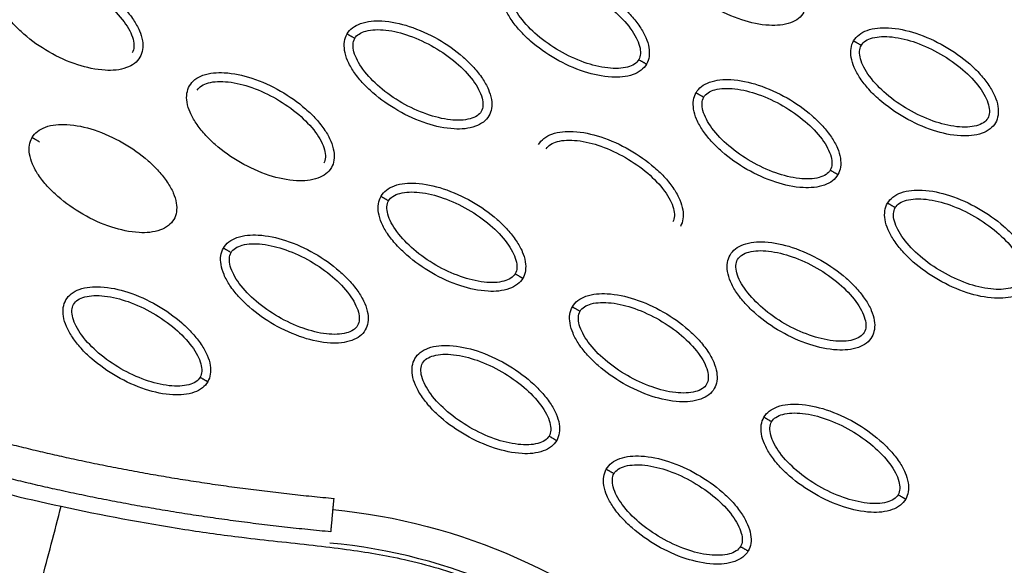
# Model space of a CAD drawing. Units: millimetres. Extents: x -2659 to 36524, y -348 to 25750.
# Drawn here: x 10653 to 10764, y 10696 to 10757 of the extents above; entities that cross this region are included whole.
import ezdxf

# ---------------------------------------------------------------- set-up
doc = ezdxf.new("R2010")
doc.units = ezdxf.units.MM
doc.layers.add('DiKom', color=7, linetype='Continuous')
doc.layers.add('QITELE', color=7, linetype='Continuous')
doc.dimstyles.new('Qitele', dxfattribs={"dimscale": 85, "dimtxt": 4, "dimasz": 5, "dimexe": 4, "dimexo": 0, "dimgap": 3, "dimtad": 1, "dimdec": 0, "dimrnd": 10, "dimzin": 1, "dimtxsty": 'Standard', "dimblk": 'OBLIQUE', "dimcen": 5, "dimdle": 4, "dimclrd": 256, "dimclre": 256, "dimclrt": 256, "dimadec": 0, "dimazin": 0, "dimtfac": 1, "dimtdec": 0, "dimtmove": 0, "dimatfit": 3, "dimldrblk": 'OBLIQUE', "dimfxl": 6, "dimfxlon": 1, "dimlwd": 40, "dimlwe": 30, "dimarcsym": 0})

# ---------------------------------------------------------------- blocks, each defined once
blk = doc.blocks.new('_Oblique')
at = {"color": 0, "linetype": 'ByBlock', "lineweight": -2}
blk.add_line((-0.5, -0.5), (0.5, 0.5), dxfattribs=at)
blk = doc.blocks.new('*D2')
at = {"layer": 'Defpoints', "color": 0, "transparency": 16777216}
for p in [(20146.93, 19119.95), (2614.9, 3316.63), (16561.15, 3316.63)]:
    blk.add_point(p, dxfattribs=at)
at = {"layer": 'QITELE', "lineweight": 40, "transparency": 16777216}
blk.add_line((2614.9, 19459.95), (2614.9, 2976.63), dxfattribs=at)
at = {"layer": 'QITELE', "lineweight": 30, "transparency": 16777216}
for p, q in [((3124.9, 19119.95), (2274.9, 19119.95)), ((3124.9, 3316.63), (2274.9, 3316.63))]:
    blk.add_line(p, q, dxfattribs=at)
at = {"layer": 'QITELE', "lineweight": 40, "transparency": 16777216, "xscale": 425, "yscale": 425, "zscale": 425}
for p, rotation in [((2614.9, 19119.95), 90), ((2614.9, 3316.63), 270)]:
    blk.add_blockref('_Oblique', p, dxfattribs=dict(at, rotation=rotation))
at = {"layer": 'QITELE', "transparency": 16777216, "insert": (1879.09, 11194.09), "char_height": 595, "attachment_point": 5, "rotation": 90}
blk.add_mtext('15800', dxfattribs=at)
blk = doc.blocks.new('*D3')
at = {"layer": 'Defpoints', "color": 0, "transparency": 16777216}
for p in [(20307.61, 21136.49), (1133.92, 1785.68), (16689.4, 1785.68)]:
    blk.add_point(p, dxfattribs=at)
at = {"layer": 'QITELE', "lineweight": 40, "transparency": 16777216}
blk.add_line((1133.92, 21476.49), (1133.92, 1445.68), dxfattribs=at)
at = {"layer": 'QITELE', "lineweight": 30, "transparency": 16777216}
for p, q in [((1643.92, 21136.49), (793.92, 21136.49)), ((1643.92, 1785.68), (793.92, 1785.68))]:
    blk.add_line(p, q, dxfattribs=at)
at = {"layer": 'QITELE', "lineweight": 40, "transparency": 16777216, "xscale": 425, "yscale": 425, "zscale": 425}
for p, rotation in [((1133.92, 21136.49), 90), ((1133.92, 1785.68), 270)]:
    blk.add_blockref('_Oblique', p, dxfattribs=dict(at, rotation=rotation))
at = {"layer": 'QITELE', "transparency": 16777216, "insert": (398.11, 11353.54), "char_height": 595, "attachment_point": 5, "rotation": 90}
blk.add_mtext('19460', dxfattribs=at)
blk = doc.blocks.new('*D4')
at = {"layer": 'Defpoints', "color": 0, "transparency": 16777216}
for p in [(30630.04, 22155.09), (4830.16, 7383.4), (30630.04, 7347.11)]:
    blk.add_point(p, dxfattribs=at)
at = {"layer": 'QITELE', "lineweight": 30, "transparency": 16777216}
for p, q in [((4830.16, 21645.09), (4830.16, 22495.09)), ((30630.04, 21645.09), (30630.04, 22495.09))]:
    blk.add_line(p, q, dxfattribs=at)
at = {"layer": 'QITELE', "lineweight": 40, "transparency": 16777216}
blk.add_line((4490.16, 22155.09), (30970.04, 22155.09), dxfattribs=at)
at = {"layer": 'QITELE', "lineweight": 40, "transparency": 16777216, "xscale": 425, "yscale": 425, "zscale": 425, "rotation": 180}
blk.add_blockref('_Oblique', (4830.16, 22155.09), dxfattribs=at)
at = {"layer": 'QITELE', "lineweight": 40, "transparency": 16777216, "xscale": 425, "yscale": 425, "zscale": 425}
blk.add_blockref('_Oblique', (30630.04, 22155.09), dxfattribs=at)
at = {"layer": 'QITELE', "transparency": 16777216, "insert": (17767.09, 22890.89), "char_height": 595, "attachment_point": 5}
blk.add_mtext('25800', dxfattribs=at)
blk = doc.blocks.new('*D5')
at = {"layer": 'Defpoints', "color": 0, "transparency": 16777216}
for p in [(32925.55, 23525.64), (32925.55, 7543.62), (3359.11, 7240.11)]:
    blk.add_point(p, dxfattribs=at)
at = {"layer": 'QITELE', "lineweight": 30, "transparency": 16777216}
for p, q in [((3359.11, 23015.64), (3359.11, 23865.64)), ((32925.55, 23015.64), (32925.55, 23865.64))]:
    blk.add_line(p, q, dxfattribs=at)
at = {"layer": 'QITELE', "lineweight": 40, "transparency": 16777216}
blk.add_line((3019.11, 23525.64), (33265.55, 23525.64), dxfattribs=at)
at = {"layer": 'QITELE', "lineweight": 40, "transparency": 16777216, "xscale": 425, "yscale": 425, "zscale": 425, "rotation": 180}
blk.add_blockref('_Oblique', (3359.11, 23525.64), dxfattribs=at)
at = {"layer": 'QITELE', "lineweight": 40, "transparency": 16777216, "xscale": 425, "yscale": 425, "zscale": 425}
blk.add_blockref('_Oblique', (32925.55, 23525.64), dxfattribs=at)
at = {"layer": 'QITELE', "transparency": 16777216, "insert": (17730.1, 24261.45), "char_height": 595, "attachment_point": 5}
blk.add_mtext('29460', dxfattribs=at)
blk = doc.blocks.new('RN-01201')
at = {"color": 7, "linetype": 'Continuous'}
blk.add_arc((10681.82, 10636.07), 62.47, 47.3257, 84.723, dxfattribs=at)
for points, knots in [([(9437.92, 9304.11), (9709.2, 9786.32), (9981.46, 10268.03), (10258.09, 10747.16), (10534.71, 11226.28), (10815.69, 11702.82), (11097.68, 12178.91)], [0, 0, 0, 0, 1659.859352, 1659.859352, 1659.859352, 3319.643162, 3319.643162, 3319.643162, 3319.643162]), ([(9919.37, 9114.2), (10228.18, 9638.76), (10706.56, 10452.1), (11172.08, 11272.66), (11473.56, 11807.45)], [197.541861, 197.541861, 197.541861, 197.541861, 1659.888848, 3028.220939, 3028.220939, 3028.220939, 3028.220939]), ([(10862.47, 10750.52), (10861.56, 10752.47), (10859.5, 10756.18), (10855.57, 10761.08), (10850.92, 10765.14), (10846.64, 10767.68), (10843.44, 10769.04), (10841.5, 10769.71), (10839.98, 10770.23), (10835.37, 10771.65), (10823.94, 10775.18), (10810.71, 10779.34), (10800.01, 10782.65), (10795.4, 10784.06), (10792.35, 10784.99), (10788.51, 10786.17), (10783.26, 10787.86), (10777.6, 10790.06), (10772.79, 10792.53), (10769.56, 10794.53), (10766.25, 10796.82), (10763.62, 10798.92), (10761.57, 10800.7), (10759.78, 10802.39), (10757.07, 10805.24), (10754.25, 10808.7), (10750.62, 10813.54), (10747.16, 10818.37), (10741.23, 10825.96), (10736.79, 10831.14), (10733.55, 10834.71)], [0, 0, 0, 0, 6.47366, 12.665554, 18.804963, 24.918882, 27.523756, 29.22086, 31.064397, 32.342307, 43.686569, 66.95404, 73.944357, 77.311135, 81.420131, 83.507344, 89.339327, 97.987722, 101.683217, 105.546215, 109.396886, 113.748473, 115.637466, 117.519644, 121.130471, 127.463029, 130.87508, 139.28122, 145.302069, 159.754449, 159.754449, 159.754449, 159.754449]), ([(10741.14, 10758.28), (10740.98, 10758.01), (10740.54, 10757.51), (10739.21, 10756.84), (10736.96, 10756.68), (10733.95, 10757.34), (10730.84, 10758.76), (10728.44, 10760.44), (10726.82, 10762.01), (10725.85, 10763.24), (10725.16, 10764.45), (10724.8, 10765.61), (10724.76, 10766.65), (10724.96, 10767.27), (10725.11, 10767.53)], [0, 0, 0, 0, 0.931277, 1.963919, 4.405768, 7.571965, 11.148137, 14.632233, 16.315096, 17.90115, 19.303978, 20.494603, 21.507941, 22.408096, 22.408096, 22.408096, 22.408096]), ([(10650.06, 10762.45), (10650.22, 10762.72), (10650.66, 10763.22), (10652, 10763.89), (10654.24, 10764.05), (10657.25, 10763.39), (10660.37, 10761.97), (10662.77, 10760.29), (10664.38, 10758.71), (10665.35, 10757.49), (10666.04, 10756.28), (10666.41, 10755.12), (10666.45, 10754.08), (10666.24, 10753.46), (10666.09, 10753.2)], [0, 0, 0, 0, 0.931282, 1.963926, 4.405774, 7.57197, 11.148142, 14.632238, 16.315102, 17.901156, 19.303984, 20.49461, 21.50794, 22.408074, 22.408074, 22.408074, 22.408074]), ([(10650.93, 10761.95), (10651.04, 10762.16), (10651.43, 10762.52), (10652.25, 10762.84), (10653.28, 10762.98), (10654.95, 10762.89), (10657.23, 10762.31), (10659.93, 10761.05), (10662.38, 10759.34), (10664.03, 10757.65), (10664.94, 10756.24), (10665.33, 10755.29), (10665.47, 10754.42), (10665.34, 10753.9), (10665.22, 10753.7)], [0, 0, 0, 0, 0.695548, 1.55083, 2.605063, 3.799426, 6.552763, 9.628831, 12.70974, 15.480796, 16.671344, 17.708738, 18.562502, 19.270195, 19.270195, 19.270195, 19.270195]), ([(10707.31, 10761.67), (10707.47, 10761.94), (10707.91, 10762.44), (10709.24, 10763.11), (10711.49, 10763.27), (10714.5, 10762.61), (10717.61, 10761.19), (10720.01, 10759.51), (10721.63, 10757.93), (10722.6, 10756.71), (10723.29, 10755.5), (10723.65, 10754.34), (10723.69, 10753.3), (10723.49, 10752.68), (10723.34, 10752.42)], [0, 0, 0, 0, 0.931276, 1.963919, 4.405768, 7.571965, 11.148137, 14.632233, 16.315096, 17.90115, 19.303978, 20.494603, 21.507941, 22.408096, 22.408096, 22.408096, 22.408096]), ([(10666.09, 10753.2), (10665.93, 10752.93), (10665.49, 10752.43), (10664.16, 10751.76), (10661.91, 10751.6), (10658.9, 10752.27), (10655.78, 10753.68), (10653.39, 10755.36), (10651.77, 10756.94), (10650.8, 10758.16), (10650.11, 10759.38), (10649.75, 10760.53), (10649.71, 10761.58), (10649.91, 10762.19), (10650.06, 10762.45)], [0, 0, 0, 0, 0.931282, 1.963926, 4.405774, 7.57197, 11.148142, 14.632238, 16.315102, 17.901156, 19.303984, 20.49461, 21.50794, 22.408074, 22.408074, 22.408074, 22.408074]), ([(10723.34, 10752.42), (10723.18, 10752.15), (10722.74, 10751.65), (10721.4, 10750.98), (10719.16, 10750.82), (10716.15, 10751.49), (10713.03, 10752.9), (10710.63, 10754.58), (10709.02, 10756.16), (10708.05, 10757.38), (10707.36, 10758.6), (10706.99, 10759.75), (10706.95, 10760.8), (10707.16, 10761.41), (10707.31, 10761.67)], [0, 0, 0, 0, 0.931276, 1.963919, 4.405768, 7.571965, 11.148137, 14.632233, 16.315096, 17.90115, 19.303978, 20.494603, 21.507941, 22.408096, 22.408096, 22.408096, 22.408096]), ([(10708.18, 10761.17), (10708.29, 10761.38), (10708.67, 10761.74), (10709.49, 10762.06), (10710.52, 10762.2), (10712.19, 10762.11), (10714.48, 10761.53), (10717.18, 10760.27), (10719.63, 10758.56), (10721.28, 10756.87), (10722.18, 10755.46), (10722.58, 10754.51), (10722.71, 10753.64), (10722.59, 10753.12), (10722.47, 10752.92)], [0, 0, 0, 0, 0.695548, 1.55083, 2.605063, 3.799426, 6.552763, 9.628831, 12.70974, 15.480796, 16.671344, 17.708738, 18.562502, 19.270195, 19.270195, 19.270195, 19.270195]), ([(10722.47, 10752.92), (10722.35, 10752.72), (10721.97, 10752.35), (10721.15, 10752.03), (10720.12, 10751.9), (10718.45, 10751.98), (10716.17, 10752.56), (10713.47, 10753.83), (10711.02, 10755.54), (10709.37, 10757.22), (10708.46, 10758.63), (10708.07, 10759.58), (10707.93, 10760.45), (10708.06, 10760.97), (10708.18, 10761.17)], [0, 0, 0, 0, 0.695548, 1.55083, 2.605063, 3.799426, 6.552763, 9.628831, 12.70974, 15.480796, 16.671344, 17.708738, 18.562502, 19.270195, 19.270195, 19.270195, 19.270195]), ([(10689.51, 10755.82), (10689.66, 10756.09), (10690.1, 10756.58), (10691.44, 10757.26), (10693.68, 10757.42), (10696.69, 10756.75), (10699.81, 10755.34), (10702.21, 10753.66), (10703.82, 10752.08), (10704.79, 10750.86), (10705.48, 10749.64), (10705.85, 10748.49), (10705.89, 10747.44), (10705.68, 10746.82), (10705.53, 10746.56)], [0, 0, 0, 0, 0.931276, 1.963919, 4.405768, 7.571965, 11.148137, 14.632233, 16.315096, 17.90115, 19.303978, 20.494603, 21.507941, 22.408096, 22.408096, 22.408096, 22.408096]), ([(10705.53, 10746.56), (10705.37, 10746.3), (10704.93, 10745.8), (10703.6, 10745.13), (10701.35, 10744.97), (10698.34, 10745.63), (10695.23, 10747.05), (10692.83, 10748.73), (10691.21, 10750.3), (10690.24, 10751.52), (10689.55, 10752.74), (10689.19, 10753.9), (10689.15, 10754.94), (10689.35, 10755.56), (10689.51, 10755.82)], [0, 0, 0, 0, 0.931276, 1.963919, 4.405768, 7.571965, 11.148137, 14.632233, 16.315096, 17.90115, 19.303978, 20.494603, 21.507941, 22.408096, 22.408096, 22.408096, 22.408096]), ([(10690.37, 10755.32), (10690.49, 10755.52), (10690.87, 10755.89), (10691.69, 10756.21), (10692.72, 10756.34), (10694.39, 10756.26), (10696.67, 10755.67), (10699.37, 10754.41), (10701.82, 10752.7), (10703.47, 10751.01), (10704.38, 10749.61), (10704.77, 10748.65), (10704.91, 10747.79), (10704.78, 10747.27), (10704.67, 10747.06)], [0, 0, 0, 0, 0.695548, 1.55083, 2.605063, 3.799426, 6.552763, 9.628831, 12.70974, 15.480796, 16.671344, 17.708738, 18.562502, 19.270195, 19.270195, 19.270195, 19.270195]), ([(10746.75, 10755.04), (10746.91, 10755.31), (10747.35, 10755.8), (10748.68, 10756.48), (10750.93, 10756.64), (10753.94, 10755.97), (10757.06, 10754.55), (10759.45, 10752.88), (10761.07, 10751.3), (10762.04, 10750.08), (10762.73, 10748.86), (10763.09, 10747.71), (10763.13, 10746.66), (10762.93, 10746.04), (10762.78, 10745.78)], [0, 0, 0, 0, 0.931276, 1.963919, 4.405768, 7.571965, 11.148137, 14.632233, 16.315096, 17.90115, 19.303978, 20.494603, 21.507941, 22.408096, 22.408096, 22.408096, 22.408096]), ([(10704.67, 10747.06), (10704.55, 10746.86), (10704.17, 10746.5), (10703.35, 10746.18), (10702.32, 10746.04), (10700.65, 10746.12), (10698.37, 10746.71), (10695.66, 10747.97), (10693.21, 10749.68), (10691.56, 10751.37), (10690.66, 10752.78), (10690.26, 10753.73), (10690.13, 10754.59), (10690.25, 10755.11), (10690.37, 10755.32)], [0, 0, 0, 0, 0.695548, 1.55083, 2.605063, 3.799426, 6.552763, 9.628831, 12.70974, 15.480796, 16.671344, 17.708738, 18.562502, 19.270195, 19.270195, 19.270195, 19.270195]), ([(10762.78, 10745.78), (10762.62, 10745.52), (10762.18, 10745.02), (10760.84, 10744.35), (10758.6, 10744.18), (10755.59, 10744.85), (10752.47, 10746.27), (10750.07, 10747.95), (10748.46, 10749.52), (10747.49, 10750.74), (10746.8, 10751.96), (10746.43, 10753.11), (10746.39, 10754.16), (10746.6, 10754.78), (10746.75, 10755.04)], [0, 0, 0, 0, 0.931277, 1.963919, 4.405768, 7.571965, 11.148137, 14.632233, 16.315096, 17.90115, 19.303978, 20.494603, 21.507941, 22.408096, 22.408096, 22.408096, 22.408096]), ([(10747.62, 10754.54), (10747.73, 10754.74), (10748.11, 10755.11), (10748.93, 10755.43), (10749.96, 10755.56), (10751.64, 10755.48), (10753.92, 10754.89), (10756.62, 10753.63), (10759.07, 10751.92), (10760.72, 10750.23), (10761.62, 10748.83), (10762.02, 10747.87), (10762.15, 10747.01), (10762.03, 10746.49), (10761.91, 10746.28)], [0, 0, 0, 0, 0.695548, 1.55083, 2.605063, 3.799426, 6.552763, 9.628831, 12.70974, 15.480796, 16.671344, 17.708738, 18.562502, 19.270195, 19.270195, 19.270195, 19.270195]), ([(10761.91, 10746.28), (10761.8, 10746.08), (10761.41, 10745.72), (10760.59, 10745.4), (10759.56, 10745.26), (10757.89, 10745.34), (10755.61, 10745.93), (10752.91, 10747.19), (10750.46, 10748.9), (10748.81, 10750.59), (10747.9, 10751.99), (10747.51, 10752.95), (10747.37, 10753.81), (10747.5, 10754.33), (10747.62, 10754.54)], [0, 0, 0, 0, 0.695548, 1.55083, 2.605063, 3.799426, 6.552763, 9.628831, 12.70974, 15.480796, 16.671344, 17.708738, 18.562502, 19.270195, 19.270195, 19.270195, 19.270195]), ([(10671.7, 10749.96), (10671.86, 10750.23), (10672.3, 10750.73), (10673.63, 10751.4), (10675.88, 10751.56), (10678.89, 10750.9), (10682.01, 10749.48), (10684.4, 10747.8), (10686.02, 10746.22), (10686.99, 10745), (10687.68, 10743.79), (10688.04, 10742.63), (10688.08, 10741.58), (10687.88, 10740.97), (10687.73, 10740.71)], [0, 0, 0, 0, 0.931276, 1.963919, 4.405768, 7.571965, 11.148137, 14.632233, 16.315096, 17.90115, 19.303978, 20.494603, 21.507941, 22.408096, 22.408096, 22.408096, 22.408096]), ([(10672.57, 10749.46), (10672.68, 10749.66), (10673.06, 10750.03), (10673.88, 10750.35), (10674.91, 10750.48), (10676.58, 10750.4), (10678.87, 10749.82), (10681.57, 10748.55), (10684.02, 10746.84), (10685.67, 10745.16), (10686.57, 10743.75), (10686.97, 10742.8), (10687.1, 10741.93), (10686.98, 10741.41), (10686.86, 10741.21)], [0, 0, 0, 0, 0.695548, 1.55083, 2.605063, 3.799426, 6.552763, 9.628831, 12.70974, 15.480796, 16.671344, 17.708738, 18.562502, 19.270195, 19.270195, 19.270195, 19.270195]), ([(10728.95, 10749.18), (10729.1, 10749.45), (10729.54, 10749.95), (10730.88, 10750.62), (10733.12, 10750.78), (10736.13, 10750.12), (10739.25, 10748.7), (10741.65, 10747.02), (10743.26, 10745.44), (10744.23, 10744.22), (10744.93, 10743.01), (10745.29, 10741.85), (10745.33, 10740.8), (10745.12, 10740.19), (10744.97, 10739.93)], [0, 0, 0, 0, 0.931277, 1.963919, 4.405768, 7.571965, 11.148137, 14.632233, 16.315096, 17.90115, 19.303978, 20.494603, 21.507941, 22.408096, 22.408096, 22.408096, 22.408096]), ([(10687.73, 10740.71), (10687.57, 10740.44), (10687.13, 10739.94), (10685.79, 10739.27), (10683.55, 10739.11), (10680.54, 10739.77), (10677.42, 10741.19), (10675.02, 10742.87), (10673.41, 10744.45), (10672.44, 10745.67), (10671.75, 10746.88), (10671.38, 10748.04), (10671.34, 10749.09), (10671.55, 10749.7), (10671.7, 10749.96)], [0, 0, 0, 0, 0.931276, 1.963919, 4.405768, 7.571965, 11.148137, 14.632233, 16.315096, 17.90115, 19.303978, 20.494603, 21.507941, 22.408096, 22.408096, 22.408096, 22.408096]), ([(10744.97, 10739.93), (10744.82, 10739.66), (10744.38, 10739.16), (10743.04, 10738.49), (10740.79, 10738.33), (10737.78, 10738.99), (10734.67, 10740.41), (10732.27, 10742.09), (10730.66, 10743.67), (10729.68, 10744.89), (10728.99, 10746.1), (10728.63, 10747.26), (10728.59, 10748.31), (10728.8, 10748.92), (10728.95, 10749.18)], [0, 0, 0, 0, 0.931276, 1.963919, 4.405768, 7.571965, 11.148137, 14.632233, 16.315096, 17.90115, 19.303978, 20.494603, 21.507941, 22.408096, 22.408096, 22.408096, 22.408096]), ([(10729.81, 10748.68), (10729.93, 10748.88), (10730.31, 10749.25), (10731.13, 10749.57), (10732.16, 10749.7), (10733.83, 10749.62), (10736.11, 10749.04), (10738.81, 10747.77), (10741.26, 10746.06), (10742.91, 10744.38), (10743.82, 10742.97), (10744.21, 10742.02), (10744.35, 10741.15), (10744.23, 10740.63), (10744.11, 10740.43)], [0, 0, 0, 0, 0.695548, 1.55083, 2.605063, 3.799426, 6.552763, 9.628831, 12.70974, 15.480796, 16.671344, 17.708738, 18.562502, 19.270195, 19.270195, 19.270195, 19.270195]), ([(10744.11, 10740.43), (10743.99, 10740.23), (10743.61, 10739.86), (10742.79, 10739.54), (10741.76, 10739.41), (10740.09, 10739.49), (10737.81, 10740.07), (10735.11, 10741.34), (10732.66, 10743.05), (10731, 10744.73), (10730.1, 10746.14), (10729.7, 10747.09), (10729.57, 10747.96), (10729.69, 10748.48), (10729.81, 10748.68)], [0, 0, 0, 0, 0.695548, 1.55083, 2.605063, 3.799426, 6.552763, 9.628831, 12.70974, 15.480796, 16.671344, 17.708738, 18.562502, 19.270195, 19.270195, 19.270195, 19.270195]), ([(10572.78, 10747.86), (10573.28, 10747.41), (10573.97, 10746.75), (10575.38, 10745.29), (10576.75, 10743.85), (10578.98, 10741.59), (10582.99, 10737.74), (10592.87, 10729.37), (10609.48, 10718.73), (10632.39, 10708.82), (10648.68, 10704.27), (10657.18, 10702.43)], [0, 0, 0, 0, 2.009884, 2.876369, 6.06985, 7.992851, 12.407222, 22.739046, 46.797836, 71.353416, 97.431292, 97.431292, 97.431292, 97.431292]), ([(10653.9, 10744.11), (10654.05, 10744.37), (10654.49, 10744.87), (10655.83, 10745.54), (10658.07, 10745.71), (10661.08, 10745.04), (10664.2, 10743.62), (10666.6, 10741.94), (10668.21, 10740.37), (10669.18, 10739.15), (10669.88, 10737.93), (10670.24, 10736.78), (10670.28, 10735.73), (10670.07, 10735.11), (10669.92, 10734.85)], [0, 0, 0, 0, 0.931282, 1.963926, 4.405774, 7.57197, 11.148142, 14.632238, 16.315102, 17.901156, 19.303984, 20.49461, 21.50794, 22.408074, 22.408074, 22.408074, 22.408074]), ([(10711.14, 10743.33), (10711.3, 10743.59), (10711.74, 10744.09), (10713.07, 10744.76), (10715.32, 10744.92), (10718.33, 10744.26), (10721.45, 10742.84), (10723.84, 10741.16), (10725.46, 10739.59), (10726.43, 10738.37), (10727.12, 10737.15), (10727.48, 10735.99), (10727.53, 10734.95), (10727.32, 10734.33), (10727.17, 10734.07)], [0, 0, 0, 0, 0.931276, 1.963919, 4.405768, 7.571965, 11.148137, 14.632233, 16.315096, 17.90115, 19.303978, 20.494603, 21.507941, 22.408096, 22.408096, 22.408096, 22.408096]), ([(10758.32, 10632.16), (10763.42, 10627.44), (10772.67, 10622.14), (10786.54, 10619.5), (10797.46, 10619.74), (10808.53, 10622.23), (10819.59, 10626.83), (10830.6, 10633.63), (10845.17, 10645.77), (10857.79, 10661.3), (10867.81, 10678.86), (10873.72, 10692.76), (10877.85, 10706.79), (10879.98, 10720.35), (10880.15, 10733.3), (10878.93, 10741.4), (10877.98, 10745.31)], [0, 0, 0, 0, 20.811635, 31.228414, 42.099822, 53.40413, 65.095836, 77.926368, 92.121827, 121.867727, 137.506798, 152.717815, 167.085947, 181.328549, 193.779986, 205.828931, 205.828931, 205.828931, 205.828931]), ([(10669.92, 10734.85), (10669.76, 10734.58), (10669.32, 10734.09), (10667.99, 10733.41), (10665.74, 10733.25), (10662.73, 10733.92), (10659.62, 10735.33), (10657.22, 10737.01), (10655.61, 10738.59), (10654.63, 10739.81), (10653.94, 10741.03), (10653.58, 10742.18), (10653.54, 10743.23), (10653.75, 10743.85), (10653.9, 10744.11)], [0, 0, 0, 0, 0.931282, 1.963926, 4.405774, 7.57197, 11.148142, 14.632238, 16.315102, 17.901156, 19.303984, 20.49461, 21.50794, 22.408074, 22.408074, 22.408074, 22.408074]), ([(10712.01, 10742.83), (10712.12, 10743.03), (10712.51, 10743.39), (10713.32, 10743.71), (10714.35, 10743.85), (10716.03, 10743.77), (10718.31, 10743.18), (10721.01, 10741.92), (10723.46, 10740.21), (10725.11, 10738.52), (10726.01, 10737.11), (10726.41, 10736.16), (10726.54, 10735.3), (10726.42, 10734.78), (10726.3, 10734.57)], [0, 0, 0, 0, 0.695548, 1.55083, 2.605063, 3.799426, 6.552763, 9.628831, 12.70974, 15.480796, 16.671344, 17.708738, 18.562502, 19.270195, 19.270195, 19.270195, 19.270195]), ([(10693.34, 10737.47), (10693.49, 10737.74), (10693.93, 10738.24), (10695.27, 10738.91), (10697.51, 10739.07), (10700.52, 10738.4), (10703.64, 10736.99), (10706.04, 10735.31), (10707.65, 10733.73), (10708.62, 10732.51), (10709.32, 10731.29), (10709.68, 10730.14), (10709.72, 10729.09), (10709.51, 10728.48), (10709.36, 10728.22)], [0, 0, 0, 0, 0.931277, 1.963919, 4.405768, 7.571965, 11.148137, 14.632233, 16.315096, 17.90115, 19.303978, 20.494603, 21.507941, 22.408096, 22.408096, 22.408096, 22.408096]), ([(10694.2, 10736.97), (10694.32, 10737.17), (10694.7, 10737.54), (10695.52, 10737.86), (10696.55, 10737.99), (10698.22, 10737.91), (10700.5, 10737.33), (10703.2, 10736.06), (10705.65, 10734.35), (10707.3, 10732.67), (10708.21, 10731.26), (10708.61, 10730.31), (10708.74, 10729.44), (10708.62, 10728.92), (10708.5, 10728.72)], [0, 0, 0, 0, 0.695548, 1.55083, 2.605063, 3.799426, 6.552763, 9.628831, 12.70974, 15.480796, 16.671344, 17.708738, 18.562502, 19.270195, 19.270195, 19.270195, 19.270195]), ([(10750.58, 10736.69), (10750.74, 10736.96), (10751.18, 10737.46), (10752.52, 10738.13), (10754.76, 10738.29), (10757.77, 10737.62), (10760.89, 10736.21), (10763.29, 10734.53), (10764.9, 10732.95), (10765.87, 10731.73), (10766.56, 10730.51), (10766.92, 10729.36), (10766.97, 10728.31), (10766.76, 10727.7), (10766.61, 10727.44)], [0, 0, 0, 0, 0.931277, 1.963919, 4.405768, 7.571965, 11.148137, 14.632233, 16.315096, 17.90115, 19.303978, 20.494603, 21.507941, 22.408096, 22.408096, 22.408096, 22.408096]), ([(10709.36, 10728.22), (10709.21, 10727.95), (10708.77, 10727.45), (10707.43, 10726.78), (10705.18, 10726.62), (10702.17, 10727.28), (10699.06, 10728.7), (10696.66, 10730.38), (10695.05, 10731.96), (10694.07, 10733.18), (10693.38, 10734.39), (10693.02, 10735.55), (10692.98, 10736.59), (10693.19, 10737.21), (10693.34, 10737.47)], [0, 0, 0, 0, 0.931276, 1.963919, 4.405768, 7.571965, 11.148137, 14.632233, 16.315096, 17.90115, 19.303978, 20.494603, 21.507941, 22.408096, 22.408096, 22.408096, 22.408096]), ([(10708.5, 10728.72), (10708.38, 10728.51), (10708, 10728.15), (10707.18, 10727.83), (10706.15, 10727.69), (10704.48, 10727.78), (10702.2, 10728.36), (10699.5, 10729.62), (10697.05, 10731.33), (10695.4, 10733.02), (10694.49, 10734.43), (10694.09, 10735.38), (10693.96, 10736.25), (10694.08, 10736.77), (10694.2, 10736.97)], [0, 0, 0, 0, 0.695548, 1.55083, 2.605063, 3.799426, 6.552763, 9.628831, 12.70974, 15.480796, 16.671344, 17.708738, 18.562502, 19.270195, 19.270195, 19.270195, 19.270195]), ([(10751.45, 10736.19), (10751.56, 10736.39), (10751.95, 10736.76), (10752.76, 10737.08), (10753.79, 10737.21), (10755.47, 10737.13), (10757.75, 10736.55), (10760.45, 10735.28), (10762.9, 10733.57), (10764.55, 10731.89), (10765.46, 10730.48), (10765.85, 10729.53), (10765.99, 10728.66), (10765.86, 10728.14), (10765.74, 10727.94)], [0, 0, 0, 0, 0.695548, 1.55083, 2.605063, 3.799426, 6.552763, 9.628831, 12.70974, 15.480796, 16.671344, 17.708738, 18.562502, 19.270195, 19.270195, 19.270195, 19.270195]), ([(10766.61, 10727.44), (10766.45, 10727.17), (10766.01, 10726.67), (10764.67, 10726), (10762.43, 10725.84), (10759.42, 10726.5), (10756.3, 10727.92), (10753.9, 10729.6), (10752.29, 10731.18), (10751.32, 10732.4), (10750.63, 10733.61), (10750.27, 10734.77), (10750.22, 10735.81), (10750.43, 10736.43), (10750.58, 10736.69)], [0, 0, 0, 0, 0.931277, 1.963919, 4.405768, 7.571965, 11.148137, 14.632233, 16.315096, 17.90115, 19.303978, 20.494603, 21.507941, 22.408096, 22.408096, 22.408096, 22.408096]), ([(10765.74, 10727.94), (10765.63, 10727.73), (10765.24, 10727.37), (10764.43, 10727.05), (10763.39, 10726.91), (10761.72, 10727), (10759.44, 10727.58), (10756.74, 10728.84), (10754.29, 10730.55), (10752.64, 10732.24), (10751.73, 10733.65), (10751.34, 10734.6), (10751.2, 10735.47), (10751.33, 10735.99), (10751.45, 10736.19)], [0, 0, 0, 0, 0.695548, 1.55083, 2.605063, 3.799426, 6.552763, 9.628831, 12.70974, 15.480796, 16.671344, 17.708738, 18.562502, 19.270195, 19.270195, 19.270195, 19.270195]), ([(10567.19, 10735.05), (10574.05, 10727.91), (10589.92, 10714.8), (10618.2, 10699.91), (10650.85, 10689.6), (10674.18, 10685.98), (10686.33, 10684.86)], [0, 0, 0, 0, 29.353151, 60.72507, 94.56671, 130.988569, 130.988569, 130.988569, 130.988569]), ([(10675.53, 10731.61), (10675.69, 10731.88), (10676.13, 10732.38), (10677.47, 10733.05), (10679.71, 10733.21), (10682.72, 10732.55), (10685.84, 10731.13), (10688.23, 10729.45), (10689.85, 10727.88), (10690.82, 10726.65), (10691.51, 10725.44), (10691.87, 10724.28), (10691.92, 10723.24), (10691.71, 10722.62), (10691.56, 10722.36)], [0, 0, 0, 0, 0.931277, 1.963919, 4.405768, 7.571965, 11.148137, 14.632233, 16.315096, 17.90115, 19.303978, 20.494603, 21.507941, 22.408096, 22.408096, 22.408096, 22.408096]), ([(10691.56, 10722.36), (10691.4, 10722.09), (10690.96, 10721.59), (10689.62, 10720.92), (10687.38, 10720.76), (10684.37, 10721.43), (10681.25, 10722.84), (10678.85, 10724.52), (10677.24, 10726.1), (10676.27, 10727.32), (10675.58, 10728.54), (10675.22, 10729.69), (10675.17, 10730.74), (10675.38, 10731.35), (10675.53, 10731.61)], [0, 0, 0, 0, 0.931276, 1.963919, 4.405768, 7.571965, 11.148137, 14.632233, 16.315096, 17.90115, 19.303978, 20.494603, 21.507941, 22.408096, 22.408096, 22.408096, 22.408096]), ([(10676.4, 10731.11), (10676.51, 10731.32), (10676.9, 10731.68), (10677.71, 10732), (10678.74, 10732.14), (10680.42, 10732.05), (10682.7, 10731.47), (10685.4, 10730.21), (10687.85, 10728.5), (10689.5, 10726.81), (10690.4, 10725.4), (10690.8, 10724.45), (10690.93, 10723.58), (10690.81, 10723.07), (10690.69, 10722.86)], [0, 0, 0, 0, 0.695548, 1.55083, 2.605063, 3.799426, 6.552763, 9.628831, 12.70974, 15.480796, 16.671344, 17.708738, 18.562502, 19.270195, 19.270195, 19.270195, 19.270195]), ([(10732.78, 10730.83), (10732.93, 10731.1), (10733.37, 10731.6), (10734.71, 10732.27), (10736.96, 10732.43), (10739.96, 10731.77), (10743.08, 10730.35), (10745.48, 10728.67), (10747.09, 10727.1), (10748.07, 10725.87), (10748.76, 10724.66), (10749.12, 10723.5), (10749.16, 10722.46), (10748.95, 10721.84), (10748.8, 10721.58)], [0, 0, 0, 0, 0.931277, 1.963919, 4.405768, 7.571965, 11.148137, 14.632233, 16.315096, 17.90115, 19.303978, 20.494603, 21.507941, 22.408096, 22.408096, 22.408096, 22.408096]), ([(10733.64, 10730.33), (10733.76, 10730.54), (10734.14, 10730.9), (10734.96, 10731.22), (10735.99, 10731.36), (10737.66, 10731.27), (10739.94, 10730.69), (10742.64, 10729.43), (10745.09, 10727.72), (10746.74, 10726.03), (10747.65, 10724.62), (10748.05, 10723.67), (10748.18, 10722.8), (10748.06, 10722.29), (10747.94, 10722.08)], [0, 0, 0, 0, 0.695548, 1.55083, 2.605063, 3.799426, 6.552763, 9.628831, 12.70974, 15.480796, 16.671344, 17.708738, 18.562502, 19.270195, 19.270195, 19.270195, 19.270195]), ([(10690.69, 10722.86), (10690.58, 10722.66), (10690.19, 10722.29), (10689.37, 10721.97), (10688.34, 10721.84), (10686.67, 10721.92), (10684.39, 10722.51), (10681.69, 10723.77), (10679.24, 10725.48), (10677.59, 10727.17), (10676.68, 10728.57), (10676.29, 10729.52), (10676.15, 10730.39), (10676.28, 10730.91), (10676.4, 10731.11)], [0, 0, 0, 0, 0.695548, 1.55083, 2.605063, 3.799426, 6.552763, 9.628831, 12.70974, 15.480796, 16.671344, 17.708738, 18.562502, 19.270195, 19.270195, 19.270195, 19.270195]), ([(10748.8, 10721.58), (10748.65, 10721.31), (10748.21, 10720.81), (10746.87, 10720.14), (10744.62, 10719.98), (10741.62, 10720.65), (10738.5, 10722.06), (10736.1, 10723.74), (10734.49, 10725.32), (10733.51, 10726.54), (10732.82, 10727.76), (10732.46, 10728.91), (10732.42, 10729.96), (10732.63, 10730.57), (10732.78, 10730.83)], [0, 0, 0, 0, 0.931276, 1.963919, 4.405768, 7.571965, 11.148137, 14.632233, 16.315096, 17.90115, 19.303978, 20.494603, 21.507941, 22.408096, 22.408096, 22.408096, 22.408096]), ([(10747.94, 10722.08), (10747.82, 10721.88), (10747.44, 10721.51), (10746.62, 10721.19), (10745.59, 10721.06), (10743.92, 10721.14), (10741.64, 10721.73), (10738.94, 10722.99), (10736.49, 10724.7), (10734.84, 10726.39), (10733.93, 10727.79), (10733.53, 10728.74), (10733.4, 10729.61), (10733.52, 10730.13), (10733.64, 10730.33)], [0, 0, 0, 0, 0.695548, 1.55083, 2.605063, 3.799426, 6.552763, 9.628831, 12.70974, 15.480796, 16.671344, 17.708738, 18.562502, 19.270195, 19.270195, 19.270195, 19.270195]), ([(10657.73, 10725.76), (10657.88, 10726.03), (10658.32, 10726.53), (10659.66, 10727.2), (10661.9, 10727.36), (10664.91, 10726.69), (10668.03, 10725.28), (10670.43, 10723.6), (10672.04, 10722.02), (10673.01, 10720.8), (10673.71, 10719.58), (10674.07, 10718.43), (10674.11, 10717.38), (10673.9, 10716.77), (10673.75, 10716.51)], [0, 0, 0, 0, 0.931277, 1.963919, 4.405768, 7.571965, 11.148137, 14.632233, 16.315096, 17.90115, 19.303978, 20.494603, 21.507941, 22.408096, 22.408096, 22.408096, 22.408096]), ([(10673.75, 10716.51), (10673.6, 10716.24), (10673.16, 10715.74), (10671.82, 10715.07), (10669.57, 10714.91), (10666.56, 10715.57), (10663.45, 10716.99), (10661.05, 10718.67), (10659.44, 10720.24), (10658.46, 10721.47), (10657.77, 10722.68), (10657.41, 10723.84), (10657.37, 10724.88), (10657.58, 10725.5), (10657.73, 10725.76)], [0, 0, 0, 0, 0.931276, 1.963919, 4.405768, 7.571965, 11.148137, 14.632233, 16.315096, 17.90115, 19.303978, 20.494603, 21.507941, 22.408096, 22.408096, 22.408096, 22.408096]), ([(10658.59, 10725.26), (10658.71, 10725.46), (10659.09, 10725.83), (10659.91, 10726.15), (10660.94, 10726.28), (10662.61, 10726.2), (10664.89, 10725.61), (10667.59, 10724.35), (10670.04, 10722.64), (10671.69, 10720.95), (10672.6, 10719.55), (10673, 10718.6), (10673.13, 10717.73), (10673.01, 10717.21), (10672.89, 10717.01)], [0, 0, 0, 0, 0.695548, 1.55083, 2.605063, 3.799426, 6.552763, 9.628831, 12.70974, 15.480796, 16.671344, 17.708738, 18.562502, 19.270195, 19.270195, 19.270195, 19.270195]), ([(10714.97, 10724.98), (10715.13, 10725.25), (10715.57, 10725.75), (10716.91, 10726.42), (10719.15, 10726.58), (10722.16, 10725.91), (10725.28, 10724.5), (10727.68, 10722.82), (10729.29, 10721.24), (10730.26, 10720.02), (10730.95, 10718.8), (10731.31, 10717.65), (10731.36, 10716.6), (10731.15, 10715.99), (10731, 10715.73)], [0, 0, 0, 0, 0.931276, 1.963919, 4.405768, 7.571965, 11.148137, 14.632233, 16.315096, 17.90115, 19.303978, 20.494603, 21.507941, 22.408096, 22.408096, 22.408096, 22.408096]), ([(10672.89, 10717.01), (10672.77, 10716.8), (10672.39, 10716.44), (10671.57, 10716.12), (10670.54, 10715.98), (10668.87, 10716.07), (10666.59, 10716.65), (10663.89, 10717.91), (10661.44, 10719.62), (10659.79, 10721.31), (10658.88, 10722.72), (10658.48, 10723.67), (10658.35, 10724.54), (10658.47, 10725.05), (10658.59, 10725.26)], [0, 0, 0, 0, 0.695548, 1.55083, 2.605063, 3.799426, 6.552763, 9.628831, 12.70974, 15.480796, 16.671344, 17.708738, 18.562502, 19.270195, 19.270195, 19.270195, 19.270195]), ([(10731, 10715.73), (10730.84, 10715.46), (10730.4, 10714.96), (10729.06, 10714.29), (10726.82, 10714.13), (10723.81, 10714.79), (10720.69, 10716.21), (10718.29, 10717.89), (10716.68, 10719.46), (10715.71, 10720.69), (10715.02, 10721.9), (10714.66, 10723.06), (10714.61, 10724.1), (10714.82, 10724.72), (10714.97, 10724.98)], [0, 0, 0, 0, 0.931276, 1.963919, 4.405768, 7.571965, 11.148137, 14.632233, 16.315096, 17.90115, 19.303978, 20.494603, 21.507941, 22.408096, 22.408096, 22.408096, 22.408096]), ([(10715.84, 10724.48), (10715.95, 10724.68), (10716.34, 10725.05), (10717.15, 10725.37), (10718.18, 10725.5), (10719.86, 10725.42), (10722.14, 10724.83), (10724.84, 10723.57), (10727.29, 10721.86), (10728.94, 10720.17), (10729.85, 10718.77), (10730.24, 10717.82), (10730.38, 10716.95), (10730.25, 10716.43), (10730.13, 10716.23)], [0, 0, 0, 0, 0.695548, 1.55083, 2.605063, 3.799426, 6.552763, 9.628831, 12.70974, 15.480796, 16.671344, 17.708738, 18.562502, 19.270195, 19.270195, 19.270195, 19.270195]), ([(10730.13, 10716.23), (10730.02, 10716.02), (10729.63, 10715.66), (10728.82, 10715.34), (10727.79, 10715.2), (10726.11, 10715.29), (10723.83, 10715.87), (10721.13, 10717.13), (10718.68, 10718.84), (10717.03, 10720.53), (10716.12, 10721.94), (10715.73, 10722.89), (10715.59, 10723.75), (10715.72, 10724.27), (10715.84, 10724.48)], [0, 0, 0, 0, 0.695548, 1.55083, 2.605063, 3.799426, 6.552763, 9.628831, 12.70974, 15.480796, 16.671344, 17.708738, 18.562502, 19.270195, 19.270195, 19.270195, 19.270195]), ([(10697.17, 10719.12), (10697.32, 10719.39), (10697.76, 10719.89), (10699.1, 10720.56), (10701.35, 10720.72), (10704.36, 10720.06), (10707.47, 10718.64), (10709.87, 10716.96), (10711.48, 10715.38), (10712.46, 10714.16), (10713.15, 10712.95), (10713.51, 10711.79), (10713.55, 10710.75), (10713.34, 10710.13), (10713.19, 10709.87)], [0, 0, 0, 0, 0.931276, 1.963919, 4.405768, 7.571965, 11.148137, 14.632233, 16.315096, 17.90115, 19.303978, 20.494603, 21.507941, 22.408096, 22.408096, 22.408096, 22.408096]), ([(10713.19, 10709.87), (10713.04, 10709.6), (10712.6, 10709.1), (10711.26, 10708.43), (10709.02, 10708.27), (10706.01, 10708.94), (10702.89, 10710.35), (10700.49, 10712.03), (10698.88, 10713.61), (10697.91, 10714.83), (10697.21, 10716.05), (10696.85, 10717.2), (10696.81, 10718.25), (10697.02, 10718.86), (10697.17, 10719.12)], [0, 0, 0, 0, 0.931277, 1.963919, 4.405768, 7.571965, 11.148137, 14.632233, 16.315096, 17.90115, 19.303978, 20.494603, 21.507941, 22.408096, 22.408096, 22.408096, 22.408096]), ([(10698.03, 10718.62), (10698.15, 10718.83), (10698.53, 10719.19), (10699.35, 10719.51), (10700.38, 10719.65), (10702.05, 10719.56), (10704.33, 10718.98), (10707.03, 10717.72), (10709.48, 10716.01), (10711.13, 10714.32), (10712.04, 10712.91), (10712.44, 10711.96), (10712.57, 10711.09), (10712.45, 10710.57), (10712.33, 10710.37)], [0, 0, 0, 0, 0.695548, 1.55083, 2.605063, 3.799426, 6.552763, 9.628831, 12.70974, 15.480796, 16.671344, 17.708738, 18.562502, 19.270195, 19.270195, 19.270195, 19.270195]), ([(10712.33, 10710.37), (10712.21, 10710.17), (10711.83, 10709.8), (10711.01, 10709.48), (10709.98, 10709.35), (10708.31, 10709.43), (10706.03, 10710.01), (10703.33, 10711.28), (10700.88, 10712.99), (10699.23, 10714.67), (10698.32, 10716.08), (10697.92, 10717.03), (10697.79, 10717.9), (10697.91, 10718.42), (10698.03, 10718.62)], [0, 0, 0, 0, 0.695548, 1.55083, 2.605063, 3.799426, 6.552763, 9.628831, 12.70974, 15.480796, 16.671344, 17.708738, 18.562502, 19.270195, 19.270195, 19.270195, 19.270195]), ([(10736.61, 10712.49), (10736.76, 10712.76), (10737.2, 10713.25), (10738.54, 10713.93), (10740.79, 10714.09), (10743.8, 10713.42), (10746.91, 10712), (10749.31, 10710.33), (10750.92, 10708.75), (10751.9, 10707.53), (10752.59, 10706.31), (10752.95, 10705.16), (10752.99, 10704.11), (10752.78, 10703.49), (10752.63, 10703.23)], [0, 0, 0, 0, 0.931277, 1.963919, 4.405768, 7.571965, 11.148137, 14.632233, 16.315096, 17.90115, 19.303978, 20.494603, 21.507941, 22.408096, 22.408096, 22.408096, 22.408096]), ([(10752.63, 10703.23), (10752.48, 10702.97), (10752.04, 10702.47), (10750.7, 10701.8), (10748.46, 10701.63), (10745.45, 10702.3), (10742.33, 10703.72), (10739.93, 10705.4), (10738.32, 10706.97), (10737.35, 10708.19), (10736.65, 10709.41), (10736.29, 10710.56), (10736.25, 10711.61), (10736.46, 10712.23), (10736.61, 10712.49)], [0, 0, 0, 0, 0.931276, 1.963919, 4.405768, 7.571965, 11.148137, 14.632233, 16.315096, 17.90115, 19.303978, 20.494603, 21.507941, 22.408096, 22.408096, 22.408096, 22.408096]), ([(10737.47, 10711.99), (10737.59, 10712.19), (10737.97, 10712.55), (10738.79, 10712.88), (10739.82, 10713.01), (10741.49, 10712.93), (10743.77, 10712.34), (10746.47, 10711.08), (10748.92, 10709.37), (10750.57, 10707.68), (10751.48, 10706.28), (10751.88, 10705.32), (10752.01, 10704.46), (10751.89, 10703.94), (10751.77, 10703.73)], [0, 0, 0, 0, 0.695548, 1.55083, 2.605063, 3.799426, 6.552763, 9.628831, 12.70974, 15.480796, 16.671344, 17.708738, 18.562502, 19.270195, 19.270195, 19.270195, 19.270195]), ([(10751.77, 10703.73), (10751.65, 10703.53), (10751.27, 10703.17), (10750.45, 10702.84), (10749.42, 10702.71), (10747.75, 10702.79), (10745.47, 10703.38), (10742.77, 10704.64), (10740.32, 10706.35), (10738.67, 10708.04), (10737.76, 10709.44), (10737.37, 10710.4), (10737.23, 10711.26), (10737.35, 10711.78), (10737.47, 10711.99)], [0, 0, 0, 0, 0.695548, 1.55083, 2.605063, 3.799426, 6.552763, 9.628831, 12.70974, 15.480796, 16.671344, 17.708738, 18.562502, 19.270195, 19.270195, 19.270195, 19.270195]), ([(10718.8, 10706.63), (10718.96, 10706.9), (10719.4, 10707.4), (10720.74, 10708.07), (10722.98, 10708.23), (10725.99, 10707.57), (10729.11, 10706.15), (10731.51, 10704.47), (10733.12, 10702.89), (10734.09, 10701.67), (10734.78, 10700.46), (10735.15, 10699.3), (10735.19, 10698.25), (10734.98, 10697.64), (10734.83, 10697.38)], [0, 0, 0, 0, 0.931276, 1.963919, 4.405768, 7.571965, 11.148137, 14.632233, 16.315096, 17.90115, 19.303978, 20.494603, 21.507941, 22.408096, 22.408096, 22.408096, 22.408096]), ([(10719.67, 10706.13), (10719.78, 10706.33), (10720.17, 10706.7), (10720.99, 10707.02), (10722.02, 10707.15), (10723.69, 10707.07), (10725.97, 10706.49), (10728.67, 10705.22), (10731.12, 10703.51), (10732.77, 10701.83), (10733.68, 10700.42), (10734.07, 10699.47), (10734.21, 10698.6), (10734.08, 10698.08), (10733.96, 10697.88)], [0, 0, 0, 0, 0.695548, 1.55083, 2.605063, 3.799426, 6.552763, 9.628831, 12.70974, 15.480796, 16.671344, 17.708738, 18.562502, 19.270195, 19.270195, 19.270195, 19.270195]), ([(10734.83, 10697.38), (10734.67, 10697.11), (10734.23, 10696.61), (10732.9, 10695.94), (10730.65, 10695.78), (10727.64, 10696.44), (10724.52, 10697.86), (10722.13, 10699.54), (10720.51, 10701.12), (10719.54, 10702.34), (10718.85, 10703.55), (10718.49, 10704.71), (10718.44, 10705.75), (10718.65, 10706.37), (10718.8, 10706.63)], [0, 0, 0, 0, 0.931276, 1.963919, 4.405768, 7.571965, 11.148137, 14.632233, 16.315096, 17.90115, 19.303978, 20.494603, 21.507941, 22.408096, 22.408096, 22.408096, 22.408096]), ([(10733.96, 10697.88), (10733.85, 10697.68), (10733.46, 10697.31), (10732.65, 10696.99), (10731.62, 10696.86), (10729.94, 10696.94), (10727.66, 10697.52), (10724.96, 10698.79), (10722.51, 10700.49), (10720.86, 10702.18), (10719.96, 10703.59), (10719.56, 10704.54), (10719.43, 10705.41), (10719.55, 10705.93), (10719.67, 10706.13)], [0, 0, 0, 0, 0.695548, 1.55083, 2.605063, 3.799426, 6.552763, 9.628831, 12.70974, 15.480796, 16.671344, 17.708738, 18.562502, 19.270195, 19.270195, 19.270195, 19.270195]), ([(10653.99, 10690.85), (10654.02, 10690.84), (10654.21, 10691.32), (10654.97, 10693.97), (10656.07, 10698.1), (10656.83, 10701.06), (10657.18, 10702.43)], [-0.9999957, -0.9999957, -0.9999957, -0.9999957, -0.7499061, -0.4998122, -0.2497182, 0, 0, 0, 0]), ([(10657.18, 10702.43), (10661.82, 10701.42), (10668.62, 10700.15), (10678.14, 10698.81), (10684.25, 10698.21), (10690.38, 10697.46), (10696.41, 10696.48), (10702.51, 10694.65), (10707.63, 10692.46), (10712.41, 10690.12), (10718.05, 10686.56), (10723.26, 10682.2), (10726.98, 10678.85), (10730.23, 10675.82), (10733.99, 10672.3), (10743.52, 10663.47), (10753.82, 10654), (10762.79, 10645.71), (10766.16, 10642.59), (10767.69, 10641.2), (10769.62, 10639.58), (10772.57, 10637.53), (10776.42, 10635.48), (10781.06, 10633.9), (10785.25, 10633.03), (10789.38, 10632.65), (10794.82, 10632.77), (10802.06, 10633.93), (10810.6, 10637.05), (10819.13, 10641.69), (10827.47, 10647.77), (10838.43, 10658), (10845.52, 10667.18), (10849.68, 10673.76)], [0, 0, 0, 0, 14.244299, 20.746345, 28.841398, 32.656929, 39.282229, 47.14963, 51.695617, 55.992657, 63.100399, 71.651702, 76.334153, 78.153382, 84.958136, 91.804063, 117.113257, 126.945127, 128.448578, 130.897767, 133.122655, 136.018531, 141.656527, 146.17443, 150.660272, 154.506813, 158.585994, 166.958911, 176.400787, 185.748972, 196.053041, 207.274445, 230.655676, 230.655676, 230.655676, 230.655676])]:
    blk.add_open_spline(points, degree=3, knots=knots, dxfattribs=at)
for points, weights, degree in [([(10690.37, 10755.32), (10689.86, 10755.61), (10689.51, 10755.82), (10689.51, 10755.82)], [1, 0.804777884907, 0.804783411476, 1], 3), ([(10746.75, 10755.04), (10746.75, 10755.04), (10747.11, 10754.83), (10747.62, 10754.54)], [1, 0.804783411568, 0.804777884989, 1], 3), ([(10722.47, 10752.92), (10722.98, 10752.63), (10723.34, 10752.42), (10723.34, 10752.42)], [1, 0.804777800877, 0.804783336531, 1], 3), ([(10728.95, 10749.18), (10728.95, 10749.18), (10729.3, 10748.97), (10729.81, 10748.68)], [1, 0.804783336662, 0.804777800993, 1], 3), ([(10654.76, 10743.61), (10654.25, 10743.9), (10653.9, 10744.11), (10653.9, 10744.11)], [1, 0.804777800894, 0.804783336551, 1], 3), ([(10744.11, 10740.43), (10744.61, 10740.14), (10744.97, 10739.93), (10744.97, 10739.93)], [1, 0.804777800877, 0.804783336532, 1], 3), ([(10693.34, 10737.47), (10693.34, 10737.47), (10693.69, 10737.26), (10694.2, 10736.97)], [1, 0.804783336662, 0.804777800993, 1], 3), ([(10751.45, 10736.19), (10750.94, 10736.48), (10750.58, 10736.69), (10750.58, 10736.69)], [1, 0.804777884992, 0.804783411572, 1], 3), ([(10676.4, 10731.11), (10675.89, 10731.41), (10675.53, 10731.61), (10675.53, 10731.61)], [1, 0.804777884931, 0.804783411503, 1], 3), ([(10708.5, 10728.72), (10709, 10728.42), (10709.36, 10728.22), (10709.36, 10728.22)], [1, 0.804777884876, 0.804783411441, 1], 3), ([(10714.97, 10724.98), (10714.97, 10724.98), (10715.33, 10724.77), (10715.84, 10724.48)], [1, 0.804783411571, 0.804777884992, 1], 3), ([(10673.75, 10716.51), (10673.75, 10716.51), (10673.39, 10716.71), (10672.89, 10717.01)], [1, 0.80478333668, 0.804777801009, 1], 3), ([(10737.47, 10711.99), (10736.97, 10712.28), (10736.61, 10712.49), (10736.61, 10712.49)], [1, 0.80477788498, 0.804783411558, 1], 3), ([(10712.33, 10710.37), (10712.83, 10710.08), (10713.19, 10709.87), (10713.19, 10709.87)], [1, 0.804777884931, 0.804783411502, 1], 3), ([(10718.8, 10706.63), (10718.8, 10706.63), (10719.16, 10706.42), (10719.67, 10706.13)], [1, 0.804783411567, 0.804777884989, 1], 3), ([(10752.63, 10703.23), (10752.63, 10703.23), (10752.28, 10703.44), (10751.77, 10703.73)], [1, 0.804783411558, 0.80477788498, 1], 3), ([(10687.91, 10702.05), (10687.95, 10702.49), (10688.03, 10703.32)], [1, 0.877705893839, 1], 2), ([(10733.96, 10697.88), (10734.47, 10697.59), (10734.83, 10697.38), (10734.83, 10697.38)], [1, 0.804777800931, 0.804783336592, 1], 3)]:
    blk.add_rational_spline(points, weights, degree=degree, dxfattribs=at)
for points, weights, degree, knots in [([(10580.54, 10747.9), (10584.72, 10743.57), (10589.21, 10739.57), (10594, 10735.93), (10599.49, 10731.76), (10605.29, 10728.02), (10611.36, 10724.75), (10618.27, 10721.01), (10625.48, 10717.82), (10632.87, 10715.14), (10641.23, 10712.1), (10649.81, 10709.69), (10658.5, 10707.8), (10668.24, 10705.69), (10678.11, 10704.24), (10688.03, 10703.32)], [1, 0.998037870086, 0.998037870086, 1, 0.99800296559, 0.99800296559, 1, 1, 1, 1, 1, 1, 1, 0.977459975455, 0.955428003617, 0.933892632965], 3, [0, 0, 0, 0, 18.034058, 18.034058, 18.034058, 38.6999, 38.6999, 38.6999, 62.519642, 62.519642, 62.519642, 89.452954, 89.452954, 89.452954, 119.616609, 119.616609, 119.616609, 119.616609]), ([(10687.68, 10699.54), (10677.37, 10700.5), (10667.1, 10702.03), (10656.98, 10704.25), (10648.08, 10706.21), (10639.3, 10708.72), (10630.76, 10711.87), (10623.3, 10714.63), (10616.02, 10717.88), (10609.05, 10721.69), (10602.91, 10725.04), (10597.04, 10728.84), (10591.48, 10733.09), (10586.62, 10736.8), (10582.05, 10740.87), (10577.81, 10745.27)], [1, 1.02306191005, 1.04665567179, 1.07079355074, 1.07079355074, 1.07079355074, 1.07079355074, 1.07079355074, 1.07079355074, 1.07079355074, 1.06869988995, 1.06869988995, 1.07079355074, 1.06875324249, 1.06875324249, 1.07079355074], 3, [1.225922, 1.225922, 1.225922, 1.225922, 32.562281, 32.562281, 32.562281, 60.142975, 60.142975, 60.142975, 84.230658, 84.230658, 84.230658, 105.195332, 105.195332, 105.195332, 123.524658, 123.524658, 123.524658, 123.524658]), ([(10687.68, 10699.54), (10687.72, 10699.98), (10687.8, 10700.79), (10687.87, 10701.61), (10687.91, 10702.05)], [1, 0.877725694961, 1, 0.877725694961, 1], 2, [-2.99813, -2.99813, -2.99813, -1.499065, -1.499065, 0, 0, 0])]:
    blk.add_rational_spline(points, weights, degree=degree, knots=knots, dxfattribs=at)
blk.add_open_spline([(10687.91, 10702.05), (10702.27, 10700.72), (10716.13, 10694.55), (10726.73, 10684.78)], degree=3, dxfattribs=at)

msp = doc.modelspace()

# ---------------------------------------------------------------- block references
at = {"layer": 'DiKom'}
msp.add_blockref('RN-01201', (0, 0), dxfattribs=at)

# ---------------------------------------------------------------- dimensions: what is measured, and where the dimension line sits
at = {"layer": 'QITELE'}
for base, p1, p2, text, picture, middle in [((32925.55, 23525.64), (3359.11, 7240.11), (32925.55, 7543.62), '29460', '*D5', (17730.1, 23525.64)), ((30630.04, 22155.09), (4830.16, 7383.4), (30630.04, 7347.11), '25800', '*D4', (17767.09, 22155.09))]:
    dim = msp.add_linear_dim(base=base, p1=p1, p2=p2, text=text, dimstyle='Qitele', override={"dimtxt": 7, "dimgap": 5}, dxfattribs=at)
    dim.commit()
    dim.dimension.update_dxf_attribs({"geometry": picture, "text_midpoint": middle, "dimtype": 160})
for base, p1, p2, text, picture, middle in [((1133.92, 1785.68), (20307.61, 21136.49), (16689.4, 1785.68), '19460', '*D3', (1133.92, 11353.54)), ((2614.9, 3316.63), (20146.93, 19119.95), (16561.15, 3316.63), '15800', '*D2', (2614.9, 11194.09))]:
    dim = msp.add_linear_dim(base=base, p1=p1, p2=p2, angle=90, text=text, dimstyle='Qitele', override={"dimtxt": 7, "dimgap": 5}, dxfattribs=at)
    dim.commit()
    dim.dimension.update_dxf_attribs({"geometry": picture, "text_midpoint": middle, "dimtype": 160})

doc.saveas('drawing.dxf')
